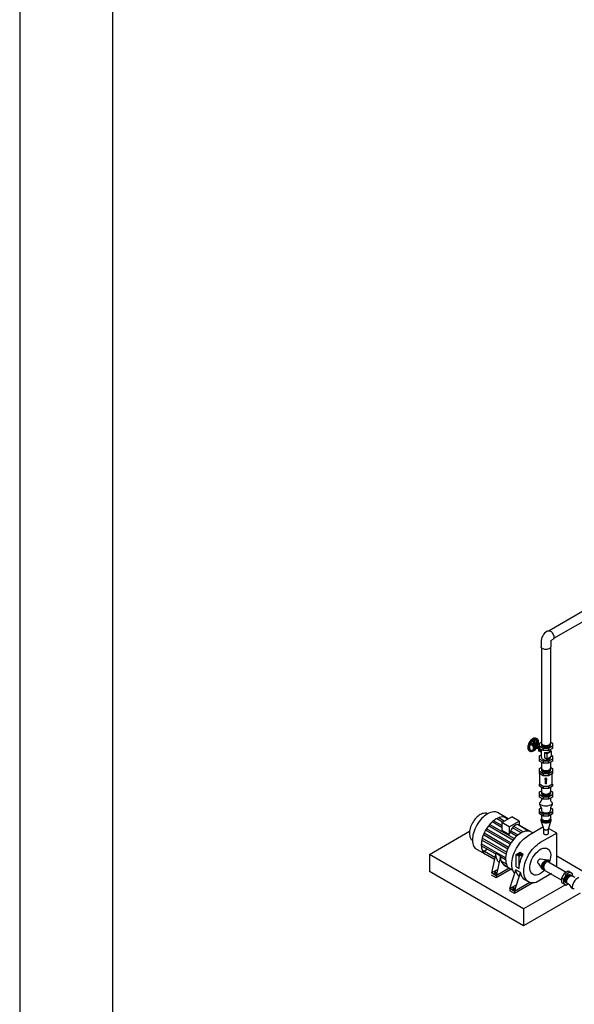
# Model space of a CAD drawing. Extents: x 61109 to 167883, y -212087 to -55439.
# Drawn here: x 86183 to 95162, y -94842 to -78902 of the extents above; entities that cross this region are included whole.
import ezdxf

# ---------------------------------------------------------------- set-up
doc = ezdxf.new("R2010")
doc.units = 0
doc.header["$LTSCALE"] = 1200
doc.header["$MEASUREMENT"] = 0
doc.layers.get('0').update_dxf_attribs({"color": 8, "linetype": 'CONTINUOUS'})
doc.layers.add('PUMP', color=8, linetype='CONTINUOUS')

msp = doc.modelspace()

# ---------------------------------------------------------------- linework, layer by layer
for p, q in [((94678.4, -90763.1, 73813), (94678.4, -90848.6, 73813)), ((94793, -90746.1, 73813), (94721, -90787.7, 73813)), ((94721, -90873.2, 73813), (94721, -90787.7, 73813)), ((94793, -90831.6, 73813), (94793, -90746.1, 73813)), ((94808.1, -90820.9, 73813), (94793, -90812.2, 73813))]:
    msp.add_line(p, q)
at = {"color": 8}
for p, q in [((93988.1, -91899, 73813), (93988.1, -92023.9, 73813)), ((94108.5, -91968.5, 73813), (94108.5, -92093.4, 73813)), ((94268.6, -91876, 73813), (94268.6, -91939.4, 73813)), ((93988.1, -92023.9, 73813), (94108.5, -92093.4, 73813)), ((93681.5, -92372.1, 73813), (93749.6, -92332.7, 73813)), ((94575.7, -92559.8, 73813), (94644, -92652.7, 73813)), ((94613.8, -92488.1, 73813), (94729.5, -92500.6, 73813))]:
    msp.add_line(p, q, dxfattribs=at)
at = {"color": 7, "elevation": 93722.8}
msp.add_lwpolyline([(86182.7, -112439.3), (167882.7, -112439.3), (167882.7, -55439.3), (86182.7, -55439.3)], close=True, dxfattribs=at)
at = {"color": 2, "elevation": 93722.8}
msp.add_lwpolyline([(87682.7, -110939.3), (166382.7, -110939.3), (166382.7, -56939.3), (87682.7, -56939.3)], close=True, dxfattribs=at)
at = {"color": 8}
for centre, radius, start, end in [((94345, -92141.9, 73813), 241.5, 124.0057, 168.4172), ((94241.7, -92001, 73813), 67.3, 66.35979, 118.11022)]:
    msp.add_arc(centre, radius, start, end, dxfattribs=at)
at = {"color": 8, "extrusion": (0, 0, -1)}
msp.add_ellipse((94610.8, -92531.8, 72688.8), major_axis=(-119.8, -207.5), ratio=0.5773503, start_param=5.0258937, end_param=10.6872529, dxfattribs=at)
at = {"layer": 'PUMP', "color": 2}
for p, q in [((96907.4, -87550.9, 73813), (94754.5, -88793.9, 73813)), ((96980.7, -87677.9, 73813), (94827.9, -88920.8, 73813)), ((94724.2, -88802.9, 73813), (94734.5, -88797, 73813)), ((94784.2, -88954.5, 73813), (94821.6, -88932.9, 73813)), ((94623, -88978.3, 73813), (94623, -89047.6, 73813)), ((94623, -89052.3, 73813), (94623, -89047.6, 73813)), ((94630, -89076.2, 73813), (94630, -90626.9, 73813)), ((94776.7, -89076.5, 73813), (94776.7, -90626.9, 73813)), ((94784.2, -88954.5, 73813), (94784.2, -89050.7, 73813)), ((94630, -90923.3, 73813), (94630, -91048, 73813)), ((94776.7, -90923.3, 73813), (94776.7, -91048, 73813)), ((94630, -91330.7, 73813), (94630, -91427.4, 73813)), ((94776.7, -91330.7, 73813), (94776.7, -91427.4, 73813)), ((94630, -91778.5, 73813), (94630, -91856.6, 73813)), ((94776.7, -91778.5, 73813), (94776.7, -91856.6, 73813)), ((95028.8, -92706.2, 73813), (94708.5, -92521.2, 73813)), ((94955.4, -92833.1, 73813), (94634.6, -92647.9, 73813))]:
    msp.add_line(p, q, dxfattribs=at)
at = {"layer": 'PUMP'}
for p, q in [((94547.8, -90537.6, 73813), (94559.7, -90544.4, 73813)), ((94480.2, -90649.7, 73813), (94469, -90643.2, 73813)), ((94497.4, -90623.4, 73813), (94484.7, -90616, 73813)), ((94484.7, -90645.9, 73813), (94496.6, -90652.8, 73813)), ((94496.6, -90653.9, 73813), (94484.7, -90647.1, 73813)), ((94494.9, -90628.3, 73813), (94506.7, -90635.2, 73813)), ((94495.1, -90668.5, 73813), (94496.6, -90669.3, 73813)), ((94497.4, -90570.1, 73813), (94497.4, -90626.9, 73813)), ((94509.3, -90633.7, 73813), (94497.4, -90626.9, 73813)), ((94497.4, -90669.8, 73813), (94497.4, -90709.8, 73813)), ((94589.5, -90712.8, 73813), (94506.1, -90664.6, 73813)), ((94509.3, -90563.6, 73813), (94509.3, -90633.7, 73813)), ((94509.3, -90673.7, 73813), (94509.3, -90716.6, 73813)), ((94521.1, -90559.8, 73813), (94521.1, -90626.9, 73813)), ((94556.7, -90605.6, 73813), (94521.1, -90626.1, 73813)), ((94521.1, -90673.3, 73813), (94521.1, -90707.2, 73813)), ((94598.6, -90681.8, 73813), (94521.8, -90637.4, 73813)), ((94568.5, -90612.4, 73813), (94531.3, -90633.9, 73813)), ((94566.6, -90627.2, 73813), (94535.3, -90645.3, 73813)), ((94568.5, -90612.4, 73813), (94556.7, -90605.6, 73813)), ((94432.6, -90737.1, 73813), (94444.5, -90744, 73813)), ((94509.3, -90716.6, 73813), (94497.4, -90709.8, 73813)), ((94603.7, -90722.4, 73813), (94588.9, -90713.9, 73813)), ((94623.2, -90750.4, 73813), (94630.1, -90754.4, 73813)), ((94630, -90845.9, 73813), (94630, -90718.1, 73813)), ((94660, -90701.1, 73813), (94660, -90735.4, 73813)), ((94678.4, -90763.1, 73813), (94721, -90787.7, 73813)), ((94678.4, -90848.6, 73813), (94721, -90873.2, 73813)), ((94793, -90831.6, 73813), (94721, -90873.2, 73813)), ((94746.7, -90701.1, 73813), (94746.7, -90735.4, 73813)), ((94773.8, -90735, 73813), (94793, -90746.1, 73813)), ((94776.7, -90736.7, 73813), (94776.7, -90718.1, 73813)), ((94660, -90906.4, 73813), (94660, -90940.6, 73813)), ((94746.7, -90906.4, 73813), (94746.7, -90940.6, 73813)), ((94606, -91282.6, 73813), (94606, -91111.6, 73813)), ((94660, -91108.5, 73813), (94660, -91142.7, 73813)), ((94685.7, -91202.3, 73813), (94703.3, -91173.1, 73813)), ((94721, -91202.3, 73813), (94703.3, -91173.1, 73813)), ((94746.7, -91108.5, 73813), (94746.7, -91142.7, 73813)), ((94800.7, -91111.6, 73813), (94800.7, -91282.6, 73813)), ((94598.6, -91278.3, 73813), (94606, -91274, 73813)), ((94660, -91313.7, 73813), (94660, -91347.9, 73813)), ((94694.8, -91202.3, 73813), (94685.7, -91202.3, 73813)), ((94711.9, -91274.8, 73813), (94694.8, -91274.8, 73813)), ((94711.9, -91202.3, 73813), (94721, -91202.3, 73813)), ((94746.7, -91313.7, 73813), (94746.7, -91347.9, 73813)), ((94808.1, -91278.3, 73813), (94800.7, -91274, 73813)), ((94660, -91487.9, 73813), (94660, -91522.1, 73813)), ((94746.7, -91487.9, 73813), (94746.7, -91522.1, 73813)), ((94630, -91504.8, 73813), (94630, -91538.1, 73813)), ((94776.7, -91504.8, 73813), (94776.7, -91540.8, 73813)), ((94776.7, -91654.1, 73813), (94776.7, -91701.1, 73813)), ((94093.4, -91838.2, 73813), (93916.8, -91736.3, 73813)), ((93988.1, -91899, 73813), (94148.3, -91806.5, 73813)), ((94268.6, -91876, 73813), (94148.3, -91806.5, 73813)), ((94630, -91667.6, 73813), (94630, -91701.1, 73813)), ((94660, -91761.5, 73813), (94660, -91795.7, 73813)), ((94746.7, -91761.5, 73813), (94746.7, -91795.7, 73813)), ((94108.5, -91968.5, 73813), (93988.1, -91899, 73813)), ((94108.5, -91968.5, 73813), (94268.6, -91876, 73813)), ((94478.7, -92060.7, 73813), (94268.6, -91939.4, 73813)), ((94621.3, -91866.5, 73813), (94662.1, -91997.7, 73813)), ((94743.3, -92000.6, 73813), (94785.8, -91865.2, 73813)), ((94655.1, -91975.1, 73813), (94416.5, -92112.8, 73813)), ((94877.4, -92070.8, 73813), (94610.6, -92224.9, 73813)), ((94877.4, -92070.8, 73813), (94745.2, -91994.5, 73813)), ((94877.4, -92601.7, 73813), (94877.4, -92070.8, 73813)), ((93867.9, -92500.4, 73813), (93558.9, -92322, 73813)), ((93889.8, -92397, 73813), (93821.9, -92716.4, 73813)), ((93967.5, -92441.9, 73813), (93889.8, -92397, 73813)), ((93967.5, -92441.9, 73813), (93899.5, -92761.2, 73813)), ((94222.4, -92417.9, 73813), (94285.6, -92381.4, 73813)), ((94222.4, -92617.1, 73813), (94222.4, -92417.9, 73813)), ((94222.4, -92417.9, 73813), (94270.9, -92445.9, 73813)), ((94267.2, -92442.8, 73813), (94256.1, -92436.4, 73813)), ((94257.7, -92402.5, 73813), (94257.7, -92413.7, 73813)), ((94278.3, -92449.2, 73813), (94267.2, -92442.8, 73813)), ((94270.9, -92445.9, 73813), (94334.1, -92409.5, 73813)), ((94270.9, -92645.1, 73813), (94270.9, -92445.9, 73813)), ((94285.6, -92381.4, 73813), (94334.1, -92409.5, 73813)), ((94298.9, -92402.5, 73813), (94298.9, -92413.7, 73813)), ((94167.9, -92673.6, 73813), (94038.5, -92598.9, 73813)), ((93921.3, -92659, 73813), (93821.9, -92716.4, 73813)), ((93899.5, -92761.2, 73813), (93821.9, -92716.4, 73813)), ((93899.5, -92794.8, 73813), (93821.9, -92750, 73813)), ((93880.1, -92719.8, 73813), (93880.1, -92725.4, 73813)), ((93891.2, -92719.8, 73813), (93891.2, -92725.4, 73813)), ((94109.6, -92639.9, 73813), (93899.5, -92761.2, 73813)), ((94138.7, -92656.8, 73813), (93899.5, -92794.8, 73813)), ((93899.5, -92761.2, 73813), (93899.5, -92794.8, 73813)), ((94116.6, -92969.5, 73813), (94213.7, -92665.2, 73813)), ((94194.3, -93014.3, 73813), (94291.4, -92710, 73813)), ((94291.4, -92710, 73813), (94213.7, -92665.2, 73813)), ((94222.4, -92617.1, 73813), (94270.9, -92645.1, 73813)), ((95028.4, -92740.5, 73813), (94998.8, -92723.4, 73813)), ((95169.5, -92787.4, 73813), (95128.7, -92763.9, 73813)), ((94116.6, -92969.5, 73813), (94229.3, -92904.4, 73813)), ((94444.1, -92870, 73813), (94194.3, -93014.3, 73813)), ((94489.7, -92877.3, 73813), (94194.3, -93047.9, 73813)), ((94421.9, -92859.9, 73813), (94363.6, -92826.2, 73813)), ((94985, -92815.7, 73813), (94955.4, -92798.6, 73813)), ((95084.4, -92907.6, 73813), (95055.4, -92890.9, 73813)), ((94194.3, -93014.3, 73813), (94116.6, -92969.5, 73813)), ((94116.6, -92969.5, 73813), (94116.6, -93003.1, 73813)), ((94194.3, -93047.9, 73813), (94116.6, -93003.1, 73813)), ((94174.8, -92972.9, 73813), (94174.8, -92978.5, 73813)), ((94185.9, -92972.9, 73813), (94185.9, -92978.5, 73813)), ((94194.3, -93014.3, 73813), (94194.3, -93047.9, 73813))]:
    msp.add_line(p, q, dxfattribs=at)
at = {"layer": 'PUMP', "color": 8}
for p, q in [((94085, -91843.1, 73813), (94027.8, -91810.1, 73813)), ((94168.5, -92182.4, 73813), (93773.2, -91954.2, 73813)), ((94186.6, -92160.5, 73813), (93791.2, -91932.3, 73813)), ((93988.1, -91981.2, 73813), (93831.3, -91890.7, 73813)), ((93988.1, -91948.9, 73813), (93854.1, -91871.5, 73813)), ((94000.9, -91891.6, 73813), (93906.7, -91837.2, 73813)), ((94028.9, -91875.4, 73813), (93938.4, -91823.1, 73813)), ((94333.8, -92051.4, 73813), (94182, -91963.8, 73813)), ((94422.3, -92037.8, 73813), (94242.1, -91933.8, 73813)), ((94084.4, -92328, 73813), (93689.5, -92100, 73813)), ((94095.6, -92302.1, 73813), (93700.6, -92074, 73813)), ((94121.3, -92252.2, 73813), (93726.2, -92024.1, 73813)), ((94135.9, -92228.3, 73813), (93740.7, -92000.1, 73813)), ((94226.7, -92119, 73813), (94119, -92056.8, 73813)), ((94249.6, -92099.8, 73813), (94130.5, -92031.1, 73813)), ((94302.1, -92065.5, 73813), (94161.9, -91984.5, 73813)), ((94662.2, -91997.9, 73813), (94662.2, -92074.1, 73813)), ((94744.5, -92065.1, 73813), (94744.5, -91996.7, 73813)), ((93887.4, -92408.3, 73813), (93656.2, -92274.8, 73813)), ((94050.3, -92470, 73813), (93656.3, -92242.5, 73813)), ((94058.5, -92410, 73813), (93664, -92182.3, 73813)), ((94065.7, -92381.8, 73813), (93671, -92154, 73813)), ((93875.2, -92465.9, 73813), (93671.2, -92348.1, 73813)), ((93869.1, -92494.7, 73813), (93692.9, -92393.1, 73813)), ((94049.8, -92502.1, 73813), (93967.7, -92454.6, 73813)), ((94063, -92574.4, 73813), (93986.2, -92530, 73813)), ((94085.3, -92619.6, 73813), (94021.8, -92582.9, 73813)), ((94794.9, -92723.4, 73813), (94542.4, -92869.1, 73813))]:
    msp.add_line(p, q, dxfattribs=at)
at = {"layer": 'PUMP', "color": 1}
msp.add_line((94776.7, -91828.6, 73813), (94776.7, -91856.6, 73813), dxfattribs=at)
at = {"layer": 'PUMP', "color": 6}
for p, q in [((92815.8, -92417, 73813), (93466.3, -92041.4, 73813)), ((94340.6, -93297.4, 73813), (92815.8, -92417, 73813)), ((92815.8, -92417, 73813), (92815.8, -92691.4, 73813)), ((95346.1, -92716.8, 73813), (94877.4, -92446.3, 73813)), ((94340.6, -93571.8, 73813), (92815.8, -92691.4, 73813)), ((95018.6, -92905.9, 73813), (94340.6, -93297.4, 73813)), ((95256.3, -93043.1, 73813), (94340.6, -93571.8, 73813)), ((94340.6, -93297.4, 73813), (94340.6, -93571.8, 73813))]:
    msp.add_line(p, q, dxfattribs=at)
at = {"layer": 'PUMP', "color": 2, "elevation": 73813}
for points in [[(94734.5, -88797, -0.1568512), (94751.2, -88793.4, -0.1066171), (94774.8, -88801, -0.0723411), (94795.6, -88817.4, -0.0587519), (94815.1, -88843.5)], [(94815.1, -88843.5, -0.0587519), (94828, -88873.5, -0.0723411), (94831.8, -88899.7, -0.1509947), (94821.6, -88932.9)], [(94703.6, -89097.2, -0.0587519), (94671.2, -89093.4, -0.0723411), (94646.5, -89083.6, -0.1066171), (94628.1, -89066.9, -0.1422713), (94623, -89052.3)], [(94784.2, -89050.7, -0.1568512), (94779, -89066.9, -0.1066171), (94760.6, -89083.6, -0.0723411), (94735.9, -89093.4, -0.0587519), (94703.6, -89097.2)], [(94630, -90609.9, 0.1568512), (94634.8, -90624.7, 0.1066171), (94651.5, -90639.8, 0.0723411), (94673.9, -90648.8, 0.0587519), (94703.3, -90652.2, 0.0587519), (94732.8, -90648.8, 0.0723411), (94755.2, -90639.8, 0.1066171), (94771.9, -90624.7, 0.1568512), (94776.7, -90609.9)], [(94630, -90615, 0.1568512), (94634.8, -90629.8, 0.1066171), (94651.5, -90645, 0.0723411), (94673.9, -90653.9, 0.0587519), (94703.3, -90657.4, 0.0587519), (94732.8, -90653.9, 0.0723411), (94755.2, -90645, 0.1066171), (94771.9, -90629.8, 0.1568512), (94776.7, -90615)], [(94630, -90620.2, 0.1568512), (94634.8, -90634.9, 0.1066171), (94651.5, -90650.1, 0.0723411), (94673.9, -90659, 0.0587519), (94703.3, -90662.5, 0.0587519), (94732.8, -90659, 0.0723411), (94755.2, -90650.1, 0.1066171), (94771.9, -90634.9, 0.1568512), (94776.7, -90620.2)], [(94630, -90625.3, 0.1568512), (94634.8, -90640.1, 0.1066171), (94651.5, -90655.2, 0.0723411), (94673.9, -90664.1, 0.0587519), (94703.3, -90667.6, 0.0587519), (94732.8, -90664.1, 0.0723411), (94755.2, -90655.2, 0.1066171), (94771.9, -90640.1, 0.1568512), (94776.7, -90625.3)], [(94630, -90630.4, 0.1568512), (94634.8, -90645.2, 0.1066171), (94651.5, -90660.4, 0.0723411), (94673.9, -90669.3, 0.0587519), (94703.3, -90672.7, 0.0587519), (94732.8, -90669.3, 0.0723411), (94755.2, -90660.4, 0.1066171), (94771.9, -90645.2, 0.1568512), (94776.7, -90630.4)], [(94630, -90635.6, 0.1568512), (94634.8, -90650.3, 0.1066171), (94651.5, -90665.5, 0.0723411), (94673.9, -90674.4, 0.0587519), (94703.3, -90677.9, 0.0587519), (94732.8, -90674.4, 0.0723411), (94755.2, -90665.5, 0.1066171), (94771.9, -90650.3, 0.1568512), (94776.7, -90635.6)], [(94630, -90640.7, 0.1568512), (94634.8, -90655.5, 0.1066171), (94651.5, -90670.6, 0.0723411), (94673.9, -90679.5, 0.0587519), (94703.3, -90683, 0.0587519), (94732.8, -90679.5, 0.0723411), (94755.2, -90670.6, 0.1066171), (94771.9, -90655.5, 0.1568512), (94776.7, -90640.7)], [(94630, -91017.3, 0.1568512), (94634.8, -91032, 0.1066171), (94651.5, -91047.2, 0.0723411), (94673.9, -91056.1, 0.0587519), (94703.3, -91059.6, 0.0587519), (94732.8, -91056.1, 0.0723411), (94755.2, -91047.2, 0.1066171), (94771.9, -91032, 0.1568512), (94776.7, -91017.3)], [(94630, -91022.4, 0.1568512), (94634.8, -91037.2, 0.1066171), (94651.5, -91052.3, 0.0723411), (94673.9, -91061.2, 0.0587519), (94703.3, -91064.7, 0.0587519), (94732.8, -91061.2, 0.0723411), (94755.2, -91052.3, 0.1066171), (94771.9, -91037.2, 0.1568512), (94776.7, -91022.4)], [(94630, -91027.5, 0.1568512), (94634.8, -91042.3, 0.1066171), (94651.5, -91057.5, 0.0723411), (94673.9, -91066.4, 0.0587519), (94703.3, -91069.8, 0.0587519), (94732.8, -91066.4, 0.0723411), (94755.2, -91057.5, 0.1066171), (94771.9, -91042.3, 0.1568512), (94776.7, -91027.5)], [(94630, -91032.7, 0.1568512), (94634.8, -91047.4, 0.1066171), (94651.5, -91062.6, 0.0723411), (94673.9, -91071.5, 0.0587519), (94703.3, -91075, 0.0587519), (94732.8, -91071.5, 0.0723411), (94755.2, -91062.6, 0.1066171), (94771.9, -91047.4, 0.1568512), (94776.7, -91032.7)], [(94630, -91037.8, 0.1568512), (94634.8, -91052.6, 0.1066171), (94651.5, -91067.7, 0.0723411), (94673.9, -91076.6, 0.0587519), (94703.3, -91080.1, 0.0587519), (94732.8, -91076.6, 0.0723411), (94755.2, -91067.7, 0.1066171), (94771.9, -91052.6, 0.1568512), (94776.7, -91037.8)], [(94630, -91042.9, 0.1568512), (94634.8, -91057.7, 0.1066171), (94651.5, -91072.8, 0.0723411), (94673.9, -91081.8, 0.0587519), (94703.3, -91085.2, 0.0587519), (94732.8, -91081.8, 0.0723411), (94755.2, -91072.8, 0.1066171), (94771.9, -91057.7, 0.1568512), (94776.7, -91042.9)], [(94630, -91048, 0.1568512), (94634.8, -91062.8, 0.1066171), (94651.5, -91078, 0.0723411), (94673.9, -91086.9, 0.0587519), (94703.3, -91090.4, 0.0587519), (94732.8, -91086.9, 0.0723411), (94755.2, -91078, 0.1066171), (94771.9, -91062.8, 0.1568512), (94776.7, -91048)], [(94630, -91396.6, 0.1568512), (94634.8, -91411.4, 0.1066171), (94651.5, -91426.6, 0.0723411), (94673.9, -91435.5, 0.0587519), (94703.3, -91439, 0.0587519), (94732.8, -91435.5, 0.0723411), (94755.2, -91426.6, 0.1066171), (94771.9, -91411.4, 0.1568512), (94776.7, -91396.6)], [(94630, -91401.8, 0.1568512), (94634.8, -91416.6, 0.1066171), (94651.5, -91431.7, 0.0723411), (94673.9, -91440.6, 0.0587519), (94703.3, -91444.1, 0.0587519), (94732.8, -91440.6, 0.0723411), (94755.2, -91431.7, 0.1066171), (94771.9, -91416.6, 0.1568512), (94776.7, -91401.8)], [(94630, -91406.9, 0.1568512), (94634.8, -91421.7, 0.1066171), (94651.5, -91436.8, 0.0723411), (94673.9, -91445.8, 0.0587519), (94703.3, -91449.2, 0.0587519), (94732.8, -91445.8, 0.0723411), (94755.2, -91436.8, 0.1066171), (94771.9, -91421.7, 0.1568512), (94776.7, -91406.9)], [(94630, -91412, 0.1568512), (94634.8, -91426.8, 0.1066171), (94651.5, -91442, 0.0723411), (94673.9, -91450.9, 0.0587519), (94703.3, -91454.4, 0.0587519), (94732.8, -91450.9, 0.0723411), (94755.2, -91442, 0.1066171), (94771.9, -91426.8, 0.1568512), (94776.7, -91412)], [(94630, -91417.2, 0.1568512), (94634.8, -91432, 0.1066171), (94651.5, -91447.1, 0.0723411), (94673.9, -91456, 0.0587519), (94703.3, -91459.5, 0.0587519), (94732.8, -91456, 0.0723411), (94755.2, -91447.1, 0.1066171), (94771.9, -91432, 0.1568512), (94776.7, -91417.2)], [(94630, -91422.3, 0.1568512), (94634.8, -91437.1, 0.1066171), (94651.5, -91452.2, 0.0723411), (94673.9, -91461.2, 0.0587519), (94703.3, -91464.6, 0.0587519), (94732.8, -91461.2, 0.0723411), (94755.2, -91452.2, 0.1066171), (94771.9, -91437.1, 0.1568512), (94776.7, -91422.3)], [(94630, -91427.4, 0.1568512), (94634.8, -91442.2, 0.1066171), (94651.5, -91457.4, 0.0723411), (94673.9, -91466.3, 0.0587519), (94703.3, -91469.8, 0.0587519), (94732.8, -91466.3, 0.0723411), (94755.2, -91457.4, 0.1066171), (94771.9, -91442.2, 0.1568512), (94776.7, -91427.4)], [(94630, -91825.8, 0.1568512), (94634.8, -91840.6, 0.1066171), (94651.5, -91855.7, 0.0723411), (94673.9, -91864.6, 0.0587519), (94703.3, -91868.1, 0.0587519), (94732.8, -91864.6, 0.0723411), (94755.2, -91855.7, 0.1066171), (94771.9, -91840.6, 0.1209974), (94776.4, -91829.3, 0.1209974)], [(94630, -91830.9, 0.1568512), (94634.8, -91845.7, 0.1066171), (94651.5, -91860.8, 0.0723411), (94673.9, -91869.8, 0.0587519), (94703.3, -91873.2, 0.0587519), (94732.8, -91869.8, 0.0723411), (94755.2, -91860.8, 0.1066171), (94771.9, -91845.7, 0.1568512), (94776.7, -91830.9)], [(94630, -91836, 0.1568512), (94634.8, -91850.8, 0.1066171), (94651.5, -91866, 0.0723411), (94673.9, -91874.9, 0.0587519), (94703.3, -91878.4, 0.0587519), (94732.8, -91874.9, 0.0723411), (94755.2, -91866, 0.1066171), (94771.9, -91850.8, 0.1568512), (94776.7, -91836)], [(94630, -91841.2, 0.1568512), (94634.8, -91856, 0.1066171), (94651.5, -91871.1, 0.0723411), (94673.9, -91880, 0.0587519), (94703.3, -91883.5, 0.0587519), (94732.8, -91880, 0.0723411), (94755.2, -91871.1, 0.1066171), (94771.9, -91856, 0.1568512), (94776.7, -91841.2)], [(94630, -91846.3, 0.1568512), (94634.8, -91861.1, 0.1066171), (94651.5, -91876.2, 0.0723411), (94673.9, -91885.2, 0.0587519), (94703.3, -91888.6, 0.0587519), (94732.8, -91885.2, 0.0723411), (94755.2, -91876.2, 0.1066171), (94771.9, -91861.1, 0.1568512), (94776.7, -91846.3)], [(94630, -91851.4, 0.1568512), (94634.8, -91866.2, 0.1066171), (94651.5, -91881.4, 0.0723411), (94673.9, -91890.3, 0.0587519), (94703.3, -91893.8, 0.0587519), (94732.8, -91890.3, 0.0723411), (94755.2, -91881.4, 0.1066171), (94771.9, -91866.2, 0.1568512), (94776.7, -91851.4)], [(94630, -91856.6, 0.1568512), (94634.8, -91871.3, 0.1066171), (94651.5, -91886.5, 0.0723411), (94673.9, -91895.4, 0.0587519), (94703.3, -91898.9, 0.0587519), (94732.8, -91895.4, 0.0723411), (94755.2, -91886.5, 0.1066171), (94771.9, -91871.3, 0.1568512), (94776.7, -91856.6)], [(94654.4, -92642.3, -0.1568512), (94644, -92630.8, -0.1066171), (94639.3, -92608.7, -0.0723411), (94642.7, -92584.9, -0.0587519), (94654.4, -92557.7, -0.0587519), (94672.2, -92533.9, -0.0723411), (94691.1, -92519, -0.1066171), (94712.6, -92512.1, -0.1568512), (94727.8, -92515.3)], [(94658.9, -92644.9, -0.1568512), (94648.5, -92633.4, -0.1066171), (94643.7, -92611.3, -0.0723411), (94647.2, -92587.4, -0.0587519), (94658.9, -92560.2, -0.0587519), (94676.6, -92536.5, -0.0723411), (94695.5, -92521.5, -0.1066171), (94717, -92514.6, -0.1568512), (94732.2, -92517.9)], [(94663.3, -92647.4, -0.1568512), (94652.9, -92635.9, -0.1066171), (94648.1, -92613.9, -0.0723411), (94651.6, -92590, -0.0587519), (94663.3, -92562.8, -0.0587519), (94681.1, -92539, -0.0723411), (94700, -92524.1, -0.1066171), (94721.5, -92517.2, -0.1568512), (94736.6, -92520.5)], [(94667.8, -92650, -0.1568512), (94657.3, -92638.5, -0.1066171), (94652.6, -92616.4, -0.0723411), (94656.1, -92592.6, -0.0587519), (94667.8, -92565.4, -0.0587519), (94685.5, -92541.6, -0.0723411), (94704.4, -92526.7, -0.1066171), (94725.9, -92519.8, -0.1568512), (94741.1, -92523)], [(94672.2, -92652.6, -0.1568512), (94661.8, -92641.1, -0.1066171), (94657, -92619, -0.0723411), (94660.5, -92595.1, -0.0587519), (94672.2, -92567.9, -0.0587519), (94689.9, -92544.2, -0.0723411), (94708.9, -92529.2, -0.1066171), (94730.3, -92522.3, -0.1568512), (94745.5, -92525.6)], [(95022.4, -92871.8, -0.1568512), (95012, -92860.3, -0.1066171), (95007.3, -92838.3, -0.0723411), (95010.7, -92814.4, -0.0587519), (95022.4, -92787.2, -0.0587519), (95040.2, -92763.4, -0.0723411), (95059.1, -92748.5, -0.1066171), (95080.6, -92741.6, -0.1568512), (95095.8, -92744.8)], [(95026.9, -92874.4, -0.1568512), (95016.5, -92862.9, -0.1066171), (95011.7, -92840.8, -0.0723411), (95015.2, -92817, -0.0587519), (95026.9, -92789.7, -0.0587519), (95044.6, -92766, -0.0723411), (95063.5, -92751, -0.1066171), (95085, -92744.1, -0.1568512), (95100.2, -92747.4)], [(95031.3, -92876.9, -0.1568512), (95020.9, -92865.4, -0.1066171), (95016.2, -92843.4, -0.0723411), (95019.6, -92819.5, -0.0587519), (95031.3, -92792.3, -0.0587519), (95049.1, -92768.5, -0.0723411), (95068, -92753.6, -0.1066171), (95089.5, -92746.7, -0.1568512), (95104.6, -92750)], [(95035.8, -92879.5, -0.1568512), (95025.4, -92868, -0.1066171), (95020.6, -92845.9, -0.0723411), (95024.1, -92822.1, -0.0587519), (95035.8, -92794.9, -0.0587519), (95053.5, -92771.1, -0.0723411), (95072.4, -92756.2, -0.1066171), (95093.9, -92749.3, -0.1568512), (95109.1, -92752.5)], [(95040.2, -92882.1, -0.1568512), (95029.8, -92870.6, -0.1066171), (95025, -92848.5, -0.0723411), (95028.5, -92824.7, -0.0587519), (95040.2, -92797.4, -0.0587519), (95057.9, -92773.7, -0.0723411), (95076.9, -92758.7, -0.1066171), (95098.3, -92751.8, -0.1568512), (95113.5, -92755.1)], [(95044.7, -92884.6, -0.1568512), (95034.2, -92873.1, -0.1066171), (95029.5, -92851.1, -0.0723411), (95033, -92827.2, -0.0587519), (95044.7, -92800, -0.0587519), (95062.4, -92776.2, -0.0723411), (95081.3, -92761.3, -0.1066171), (95102.8, -92754.4, -0.1568512), (95118, -92757.7)], [(95049.1, -92887.2, -0.1568512), (95038.7, -92875.7, -0.1066171), (95033.9, -92853.6, -0.0723411), (95037.4, -92829.8, -0.0587519), (95049.1, -92802.6, -0.0587519), (95066.8, -92778.8, -0.0723411), (95085.8, -92763.9, -0.1066171), (95107.2, -92757, -0.1568512), (95122.4, -92760.2)]]:
    msp.add_lwpolyline(points, format="xyb", dxfattribs=at)
at = {"layer": 'PUMP', "elevation": 73813}
for points in [[(94547.8, -90537.6, 0.1568512), (94524, -90532.4, 0.1066171), (94490.2, -90543.3, 0.0723411), (94460.5, -90566.8, 0.0587519), (94432.6, -90604.1, 0.0587519), (94414.2, -90646.9, 0.0723411), (94408.8, -90684.4, 0.1066171), (94416.2, -90719, 0.1568512), (94432.6, -90737.1)], [(94567, -90663.5, 0.0389361), (94578.1, -90634.7, 0.0723411), (94583.5, -90597.2, 0.1066171), (94576.1, -90562.5, 0.1568512), (94559.7, -90544.4, 0.1568512), (94535.8, -90539.3, 0.1066171), (94502.1, -90550.1, 0.0723411), (94472.3, -90573.6, 0.0587519), (94444.5, -90610.9, 0.0587519), (94426.1, -90653.7, 0.0723411), (94420.6, -90691.2, 0.1066171), (94428.1, -90725.9, 0.1568512), (94444.5, -90744, 0.1568512), (94468.3, -90749.1, 0.1066171), (94502.1, -90738.3, 0.0723411), (94531.8, -90714.8, 0.0389361), (94551.3, -90690.7, 0.0389361)], [(94556.4, -90657.4, 0.0345247), (94564.3, -90636.4, 0.0723411), (94568.7, -90605.7, 0.1066171), (94562.6, -90577.4, 0.1568512), (94549.2, -90562.6, 0.1568512), (94529.7, -90558.4, 0.1066171), (94502.1, -90567.2, 0.0723411), (94477.7, -90586.4, 0.0587519), (94454.9, -90617, 0.0587519), (94439.9, -90652, 0.0723411), (94435.4, -90682.7, 0.1066171), (94441.5, -90711, 0.1568512), (94454.9, -90725.8, 0.1568512), (94474.5, -90730, 0.1066171), (94502.1, -90721.2, 0.0723411), (94526.4, -90701.9, 0.0345247), (94540.7, -90684.6, 0.0345247)], [(94489.2, -90618.6, 0.1568512), (94485.9, -90617.9, 0.1066171), (94481.3, -90619.4, 0.0723411), (94477.3, -90622.6, 0.0587519), (94473.5, -90627.7, 0.0587519), (94471, -90633.5, 0.0723411), (94470.2, -90638.6, 0.1066171), (94471.2, -90643.4, 0.1568512), (94473.5, -90645.8)], [(94493.6, -90621.2, 0.1568512), (94490.4, -90620.5, 0.1066171), (94485.8, -90622, 0.0723411), (94481.7, -90625.2, 0.0587519), (94477.9, -90630.3, 0.0587519), (94475.4, -90636.1, 0.0723411), (94474.7, -90641.2, 0.1066171), (94475.7, -90645.9, 0.1568512), (94477.9, -90648.4)], [(94497.4, -90623.4, 0.1215031), (94494.8, -90623, 0.1066171), (94490.2, -90624.5, 0.0723411), (94486.2, -90627.7, 0.0587519), (94482.4, -90632.8, 0.0587519), (94479.9, -90638.7, 0.0723411), (94479.1, -90643.8, 0.1066171), (94480.1, -90648.5, 0.0509708), (94480.7, -90649.4)], [(94497.4, -90626, 0.0648653), (94494.7, -90627.1, 0.0723411), (94490.6, -90630.3, 0.0587519), (94486.8, -90635.4, 0.0587519), (94484.3, -90641.2, 0.0723411), (94483.6, -90646.3, 0.0308077), (94483.6, -90647.7)], [(94521.8, -90637.4, 0.1568512), (94518.5, -90636.7, 0.1066171), (94513.9, -90638.2, 0.0723411), (94509.9, -90641.4, 0.0587519), (94506.1, -90646.5, 0.0587519), (94503.6, -90652.3, 0.0723411), (94502.8, -90657.4, 0.1066171), (94503.8, -90662.2, 0.1568512), (94506.1, -90664.6)], [(94526.2, -90640, 0.1568512), (94523, -90639.3, 0.1066171), (94518.4, -90640.8, 0.0723411), (94514.3, -90644, 0.0587519), (94510.5, -90649.1, 0.0587519), (94508, -90654.9, 0.0723411), (94507.3, -90660, 0.1066171), (94508.3, -90664.7, 0.1568512), (94510.5, -90667.2)], [(94530.7, -90642.6, 0.1568512), (94527.4, -90641.9, 0.1066171), (94522.8, -90643.3, 0.0723411), (94518.8, -90646.5, 0.0587519), (94515, -90651.6, 0.0587519), (94512.4, -90657.5, 0.0723411), (94511.7, -90662.6, 0.1066171), (94512.7, -90667.3, 0.1568512), (94515, -90669.8)], [(94535.1, -90645.1, 0.1568512), (94531.9, -90644.4, 0.1066171), (94527.3, -90645.9, 0.0723411), (94523.2, -90649.1, 0.0587519), (94519.4, -90654.2, 0.0587519), (94516.9, -90660, 0.0723411), (94516.1, -90665.1, 0.1066171), (94517.2, -90669.9, 0.1568512), (94519.4, -90672.3)], [(94539.6, -90647.7, 0.1568512), (94536.3, -90647, 0.1066171), (94531.7, -90648.5, 0.0723411), (94527.6, -90651.7, 0.0587519), (94523.8, -90656.8, 0.0587519), (94521.3, -90662.6, 0.0723411), (94520.6, -90667.7, 0.1066171), (94521.6, -90672.4, 0.1568512), (94523.8, -90674.9)], [(94521.1, -90687.8, 0.0194834), (94528.9, -90677.8)], [(94544, -90650.3, 0.1568512), (94540.7, -90649.6, 0.1066171), (94536.1, -90651, 0.0723411), (94532.1, -90654.2, 0.0587519), (94528.3, -90659.3, 0.0587519), (94525.8, -90665.2, 0.0723411), (94525, -90670.3, 0.1066171), (94526, -90675, 0.1568512), (94528.3, -90677.5)], [(94548.4, -90652.8, 0.1568512), (94545.2, -90652.1, 0.1066171), (94540.6, -90653.6, 0.0723411), (94536.5, -90656.8, 0.0587519), (94532.7, -90661.9, 0.0587519), (94530.2, -90667.7, 0.0723411), (94529.5, -90672.8, 0.1066171), (94530.5, -90677.6, 0.1568512), (94532.7, -90680)], [(94552.9, -90655.4, 0.1568512), (94549.6, -90654.7, 0.1066171), (94545, -90656.2, 0.0723411), (94541, -90659.4, 0.0587519), (94537.2, -90664.5, 0.0587519), (94534.7, -90670.3, 0.0723411), (94533.9, -90675.4, 0.1066171), (94534.9, -90680.1, 0.1568512), (94537.2, -90682.6)], [(94557.3, -90658, 0.1568512), (94554.1, -90657.3, 0.1066171), (94549.5, -90658.7, 0.0723411), (94545.4, -90661.9, 0.0587519), (94541.6, -90667, 0.0587519), (94539.1, -90672.9, 0.0723411), (94538.4, -90678, 0.1066171), (94539.4, -90682.7, 0.1568512), (94541.6, -90685.2)], [(94561.8, -90660.5, 0.1568512), (94558.5, -90659.8, 0.1066171), (94553.9, -90661.3, 0.0723411), (94549.9, -90664.5, 0.0587519), (94546.1, -90669.6, 0.0587519), (94543.5, -90675.4, 0.0723411), (94542.8, -90680.5, 0.1066171), (94543.8, -90685.3, 0.1568512), (94546.1, -90687.7)], [(94556.7, -90605.6, 0.0155859), (94556.9, -90598.9, 0.1066171), (94550.8, -90570.5, 0.1031139), (94542.9, -90559.8)], [(94544.5, -90650.6, 0.0229735), (94550.1, -90636.7)], [(94566.2, -90663.1, 0.1568512), (94563, -90662.4, 0.1066171), (94558.4, -90663.9, 0.0723411), (94554.3, -90667.1, 0.0587519), (94550.5, -90672.2, 0.0587519), (94548, -90678, 0.0723411), (94547.2, -90683.1, 0.1066171), (94548.3, -90687.8, 0.1568512), (94550.5, -90690.3)], [(94570.7, -90665.6, 0.1568512), (94567.4, -90664.9, 0.1066171), (94562.8, -90666.4, 0.0723411), (94558.7, -90669.6, 0.0587519), (94554.9, -90674.7, 0.0587519), (94552.4, -90680.6, 0.0723411), (94551.7, -90685.7, 0.1066171), (94552.7, -90690.4, 0.1568512), (94554.9, -90692.9)], [(94575.1, -90668.2, 0.1568512), (94571.8, -90667.5, 0.1066171), (94567.2, -90669, 0.0723411), (94563.2, -90672.2, 0.0587519), (94559.4, -90677.3, 0.0587519), (94556.9, -90683.1, 0.0723411), (94556.1, -90688.2, 0.1066171), (94557.2, -90693, 0.1568512), (94559.4, -90695.4)], [(94579.5, -90670.8, 0.1568512), (94576.3, -90670.1, 0.1066171), (94571.7, -90671.6, 0.0723411), (94567.6, -90674.8, 0.0587519), (94563.8, -90679.9, 0.0587519), (94561.3, -90685.7, 0.0723411), (94560.6, -90690.8, 0.1066171), (94561.6, -90695.5, 0.1568512), (94563.8, -90698)], [(94584, -90673.3, 0.1568512), (94580.7, -90672.6, 0.1066171), (94576.1, -90674.1, 0.0723411), (94572.1, -90677.3, 0.0587519), (94568.3, -90682.4, 0.0587519), (94565.8, -90688.3, 0.0723411), (94565, -90693.4, 0.1066171), (94566, -90698.1, 0.1568512), (94568.3, -90700.6)], [(94588.4, -90675.9, 0.1568512), (94585.2, -90675.2, 0.1066171), (94580.6, -90676.7, 0.0723411), (94576.5, -90679.9, 0.0587519), (94572.7, -90685, 0.0587519), (94570.2, -90690.8, 0.0723411), (94569.5, -90695.9, 0.1066171), (94570.5, -90700.7, 0.1568512), (94572.7, -90703.1)], [(94592.9, -90678.5, 0.1568512), (94589.6, -90677.8, 0.1066171), (94585, -90679.3, 0.0723411), (94581, -90682.5, 0.0587519), (94577.2, -90687.5, 0.0587519), (94574.7, -90693.4, 0.0723411), (94573.9, -90698.5, 0.1066171), (94574.9, -90703.2, 0.1568512), (94577.2, -90705.7)], [(94597.3, -90681, 0.1568512), (94594.1, -90680.3, 0.1066171), (94589.5, -90681.8, 0.0723411), (94585.4, -90685, 0.0587519), (94581.6, -90690.1, 0.0587519), (94579.1, -90695.9, 0.0723411), (94578.4, -90701.1, 0.1066171), (94579.4, -90705.8, 0.1568512), (94581.6, -90708.3)], [(94598.6, -90682.9, 0.0052819), (94598.5, -90682.9, 0.1066171), (94593.9, -90684.4, 0.0723411), (94589.8, -90687.6, 0.0587519), (94586, -90692.7, 0.0587519), (94583.5, -90698.5, 0.0723411), (94582.8, -90703.6, 0.1066171), (94583.8, -90708.3, 0.1568512), (94586, -90710.8)], [(94598.6, -90686.8, 0.0068048), (94598.3, -90687, 0.0723411), (94594.3, -90690.2, 0.0587519), (94590.5, -90695.2, 0.0587519), (94588, -90701.1, 0.0723411), (94587.2, -90706.2, 0.1066171), (94588.3, -90710.9, 0.103943), (94589.6, -90712.7)], [(94598.6, -90692.8, 0.0572096), (94594.9, -90697.8, 0.0587519), (94592.4, -90703.6, 0.0723411), (94591.7, -90708.8, 0.0068179), (94591.7, -90709.1)], [(94623.2, -90714.1, 0.0587519), (94618.2, -90725.8, 0.0723411), (94616.7, -90736, 0.1066171), (94618.8, -90745.5, 0.1568512), (94623.2, -90750.4)], [(94630, -90845.9, 0.1568512), (94634.8, -90860.7, 0.1066171), (94651.5, -90875.8, 0.0723411), (94673.9, -90884.8, 0.0587519), (94703.3, -90888.2, 0.0587519), (94732.8, -90884.8, 0.0723411), (94755.2, -90875.8, 0.1066171), (94771.9, -90860.7, 0.2040461), (94776.2, -90841.3)], [(94678.4, -90763.1, 0.0495641), (94703.3, -90765.6, 0.0587519), (94732.8, -90762.1, 0.0723411), (94755.2, -90753.2, 0.1066171), (94771.9, -90738.1, 0.0351002), (94773.8, -90735)], [(94613.3, -91568.2, 0.0402442), (94605.4, -91577.6, 0.1568512), (94598.6, -91598.7, 0.1568512), (94605.4, -91619.9, 0.0565122), (94617, -91632.6)], [(94787.8, -91634.3, 0.0649224), (94801.3, -91619.9, 0.1568512), (94808.1, -91598.7, 0.1568512), (94801.3, -91577.6, 0.0760129), (94785.1, -91561.1)], [(93762.2, -91757.8, 0.1489228), (93713, -91748, 0.1066171), (93640.1, -91771.4, 0.0723411), (93575.8, -91822.2, 0.0587519), (93515.7, -91902.8, 0.0587519), (93475.9, -91995.2, 0.0723411), (93464.1, -92076.2, 0.1066171), (93480.3, -92151.1, 0.1475837), (93513, -92188.5, 0.1475837)], [(93916.8, -91736.3, 0.1263988), (93858, -91727.2, 0.1066171), (93756.8, -91759.8, 0.0723411), (93667.5, -91830.2, 0.0587519), (93584, -91942.2, 0.0587519), (93528.8, -92070.6, 0.0723411), (93512.4, -92183.1, 0.1066171), (93534.8, -92287, 0.0895614), (93558.9, -92322)], [(94630, -91701.1, 0.1568512), (94634.8, -91715.9, 0.1066171), (94651.5, -91731, 0.0723411), (94673.9, -91739.9, 0.0587519), (94703.3, -91743.4, 0.0587519), (94732.8, -91739.9, 0.0723411), (94755.2, -91731, 0.1066171), (94771.9, -91715.9, 0.1568512), (94776.7, -91701.1)], [(93891.2, -91845.8, -0.000414), (93891.3, -91845.9, -0.000414)], [(94630, -91833.5, 0.0325077), (94625, -91839.7, 0.1568512), (94619.6, -91856.6, 0.1568512), (94625, -91873.5, 0.1066171), (94644.1, -91890.8, 0.0723411), (94669.7, -91901, 0.0587519), (94703.3, -91904.9, 0.0587519), (94737, -91901, 0.0723411), (94762.6, -91890.8, 0.1066171), (94781.7, -91873.5, 0.1568512), (94787.1, -91856.6, 0.1568512), (94781.7, -91839.7, 0.0325077), (94776.7, -91833.5)], [(94490, -92070.3, 0.0609849), (94466.8, -92052.9, 0.1568512), (94395.2, -92037.4, 0.1066171), (94294, -92070, 0.0723411), (94204.8, -92140.4, 0.0587519), (94121.2, -92252.4, 0.0587519), (94066, -92380.8, 0.0723411), (94049.6, -92493.3, 0.1066171), (94072.1, -92597.2, 0.0895614), (94096.2, -92632.2)], [(94195.7, -92721.7, -0.0761991), (94174.1, -92688.5, -0.1066171), (94149.6, -92575, -0.0723411), (94167.5, -92452.2, -0.0587519), (94227.8, -92312, -0.0587519), (94319, -92189.7, -0.0723411), (94416.5, -92112.8, -0.0151549)], [(94662.1, -91997.7, 0.0803908), (94664.2, -92001.8, 0.1066171), (94673.7, -92010.5, 0.0723411), (94686.5, -92015.6, 0.0587519), (94703.3, -92017.6, 0.0587519), (94720.2, -92015.6, 0.0723411), (94733, -92010.5, 0.1066171), (94742.5, -92001.8, 0.0246889), (94743.3, -92000.6)], [(94662.1, -92073.9, 0.0803908), (94664.2, -92078.1, 0.1066171), (94673.7, -92086.7, 0.0723411), (94686.5, -92091.8, 0.0587519), (94703.3, -92093.8, 0.0587519), (94720.2, -92091.8, 0.0723411), (94733, -92086.7, 0.1066171), (94742.5, -92078.1, 0.2391509), (94744.5, -92065.1)], [(94542.4, -92869.1, -0.0391632), (94500, -92876.7, -0.1568512), (94421.9, -92859.9, -0.1568512), (94368.2, -92800.6, -0.1066171), (94343.7, -92687.1, -0.0723411), (94361.6, -92564.2, -0.0587519), (94421.9, -92424.1, -0.0587519), (94513.1, -92301.8, -0.0723411), (94610.6, -92224.9)], [(93945.8, -92543.8, -0.117539), (93912.1, -92500.2, -0.1066171), (93889.8, -92397)], [(94038.5, -92598.9, -0.2242151), (93967.5, -92441.9)], [(94298.9, -92413.7, -0.1568512), (94297.5, -92417.8, -0.1066171), (94292.8, -92422.1, -0.0723411), (94286.5, -92424.6, -0.0587519), (94278.3, -92425.6, -0.0587519), (94270, -92424.6, -0.0723411), (94263.7, -92422.1, -0.1066171), (94259, -92417.8, -0.1568512), (94257.7, -92413.7, -0.1568512)], [(94270.9, -92645.1, -0.0723411), (94288.8, -92522.2, -0.0467346), (94334.1, -92409.5, -0.0587519)], [(94271.6, -92771.8, -0.123069), (94232.3, -92722.2, -0.0545556), (94213.7, -92665.2, -0.0723411)], [(94363.6, -92826.2, -0.1568512), (94310, -92767, -0.0545556), (94291.4, -92710, -0.0723411)], [(95055.4, -92890.9, -0.1568512), (95045, -92879.3, -0.1066171), (95040.2, -92857.3, -0.0723411), (95043.7, -92833.4, -0.0587519), (95055.4, -92806.2, -0.0587519), (95073.1, -92782.4, -0.0723411), (95092.1, -92767.5, -0.1066171), (95113.6, -92760.6, -0.1568512), (95128.7, -92763.9)], [(95162.1, -92971.7, -0.0402442), (95150, -92973.9, -0.1568512), (95128.3, -92969.2, -0.1568512), (95113.4, -92952.8, -0.0565122), (95108.2, -92936.4)]]:
    msp.add_lwpolyline(points, format="xyb", dxfattribs=at)
for points in [[(94484.7, -90645.9), (94494.9, -90628.3), (94497.4, -90626.9)], [(94484.7, -90647.1), (94484.7, -90645.9)], [(94496.6, -90652.8), (94506.7, -90635.2), (94521.1, -90626.9), (94531.3, -90632.7), (94531.3, -90642.9)], [(94515.5, -90670.1), (94506.7, -90675.2), (94496.6, -90669.3), (94496.6, -90652.8)], [(94588.9, -90741.5), (94588.9, -90713.9), (94598.6, -90697.1)], [(94598.6, -90665.7), (94598.6, -90615.6), (94630, -90597.5)], [(94776.7, -90597.5), (94808.1, -90615.6), (94808.1, -90665.7), (94746.7, -90701.1), (94660, -90701.1), (94598.6, -90665.7)], [(94598.6, -90699.9), (94598.6, -90649.8)], [(94808.1, -90649.8), (94808.1, -90699.9), (94746.7, -90735.4), (94660, -90735.4), (94598.6, -90699.9)], [(94605.8, -90751.3), (94588.9, -90741.5)], [(94598.6, -90871), (94598.6, -90820.9), (94630, -90802.7)], [(94808.1, -90820.9), (94808.1, -90871), (94746.7, -90906.4), (94660, -90906.4), (94598.6, -90871)], [(94598.6, -90905.2), (94598.6, -90855.1)], [(94808.1, -90855.1), (94808.1, -90905.2), (94746.7, -90940.6), (94660, -90940.6), (94598.6, -90905.2)], [(94603.7, -90750), (94603.7, -90722.4), (94612.2, -90707.8)], [(94630.1, -90754.4), (94620.6, -90759.8), (94603.7, -90750)], [(94776.7, -91004.9), (94808.1, -91023), (94808.1, -91073.1), (94746.7, -91108.5), (94660, -91108.5), (94598.6, -91073.1)], [(94598.6, -91073.1), (94598.6, -91023), (94630, -91004.9)], [(94598.6, -91107.3), (94598.6, -91057.2)], [(94808.1, -91057.2), (94808.1, -91107.3), (94746.7, -91142.7), (94660, -91142.7), (94598.6, -91107.3)], [(94598.6, -91312.5), (94598.6, -91278.3)], [(94808.1, -91278.3), (94808.1, -91312.5), (94746.7, -91347.9), (94660, -91347.9), (94598.6, -91312.5)], [(94808.1, -91278.3), (94746.7, -91313.7), (94660, -91313.7), (94598.6, -91278.3)], [(94694.8, -91274.8), (94694.8, -91202.3)], [(94711.9, -91274.8), (94711.9, -91202.3)], [(94598.6, -91452.5), (94598.6, -91402.4), (94630, -91384.2)], [(94776.7, -91384.2), (94808.1, -91402.4), (94808.1, -91452.5), (94746.7, -91487.9), (94660, -91487.9), (94598.6, -91452.5)], [(94598.6, -91486.7), (94598.6, -91436.6)], [(94808.1, -91436.6), (94808.1, -91486.7), (94746.7, -91522.1), (94660, -91522.1), (94598.6, -91486.7)], [(94598.6, -91726.1), (94598.6, -91676), (94630, -91657.9)], [(94776.7, -91657.9), (94808.1, -91676), (94808.1, -91726.1), (94746.7, -91761.5), (94660, -91761.5), (94598.6, -91726.1)], [(94598.6, -91760.3), (94598.6, -91710.2)], [(94808.1, -91710.2), (94808.1, -91760.3), (94746.7, -91795.7), (94660, -91795.7), (94598.6, -91760.3)], [(93872.3, -92714.5), (93872.3, -92720.9), (93880.1, -92725.4)], [(93880.1, -92725.4), (93891.2, -92725.4), (93899, -92720.9), (93899, -92714.5)], [(95103.5, -92713), (95060.2, -92688), (94998.8, -92723.4), (94955.4, -92798.6), (94955.4, -92869.4)], [(95133.2, -92766.4), (95133.2, -92730.1), (95089.8, -92705.1), (95028.4, -92740.5), (94985, -92815.7), (94985, -92886.5)], [(94955.4, -92869.4), (94998.8, -92894.4)], [(94985, -92886.5), (95028.4, -92911.5), (95059.8, -92893.4)], [(94167, -92967.5), (94167, -92973.9), (94174.8, -92978.5)], [(94174.8, -92978.5), (94185.9, -92978.5), (94193.7, -92973.9), (94193.7, -92967.5)]]:
    msp.add_lwpolyline(points, dxfattribs=at)
msp.add_lwpolyline([(94278.3, -92390.6, -0.0587519), (94286.5, -92391.6, -0.0723411), (94292.8, -92394.1, -0.1066171), (94297.5, -92398.3, -0.1568512), (94298.9, -92402.5, -0.1568512), (94297.5, -92406.6, -0.1066171), (94292.8, -92410.9, -0.0723411), (94286.5, -92413.4, -0.0587519), (94278.3, -92414.4, -0.0587519), (94270, -92413.4, -0.0723411), (94263.7, -92410.9, -0.1066171), (94259, -92406.6, -0.1568512), (94257.7, -92402.5, -0.1568512), (94259, -92398.3, -0.1066171), (94263.7, -92394.1, -0.0723411), (94270, -92391.6, -0.0587519)], format="xyb", close=True, dxfattribs=at)
at = {"layer": 'PUMP', "color": 8, "elevation": 73813}
for points in [[(94575.7, -92559.8, -0.0803908), (94573.2, -92556, -0.1066171), (94570.5, -92543.4, -0.0723411), (94572.4, -92529.7, -0.0587519), (94579.1, -92514.2, -0.0587519), (94589.3, -92500.6, -0.0723411), (94600.1, -92492.1, -0.1066171), (94612.4, -92488.1, -0.0246889), (94613.8, -92488.1)], [(94684.7, -92659.8, -0.0577789), (94670.1, -92662.9, -0.1568512), (94651.7, -92659, -0.1568512), (94639.1, -92645, -0.1066171), (94633.4, -92618.4, -0.0723411), (94637.6, -92589.5, -0.0587519), (94651.7, -92556.5, -0.0587519), (94673.2, -92527.8, -0.0723411), (94696.1, -92509.7, -0.1066171), (94722.1, -92501.4, -0.1568512), (94740.4, -92505.3, -0.1568512), (94753.1, -92519.2, -0.0537696), (94757.4, -92532.4)]]:
    msp.add_lwpolyline(points, format="xyb", dxfattribs=at)
at = {"layer": 'PUMP', "elevation": 73813}
for points in [[(93880.1, -92719.8), (93891.2, -92719.8), (93899, -92715.3), (93899, -92708.9), (93891.2, -92704.3), (93880.1, -92704.3), (93872.3, -92708.9), (93872.3, -92715.3)], [(94174.8, -92972.9), (94185.9, -92972.9), (94193.7, -92968.3), (94193.7, -92961.9), (94185.9, -92957.4), (94174.8, -92957.4), (94167, -92961.9), (94167, -92968.3)]]:
    msp.add_lwpolyline(points, close=True, dxfattribs=at)
at = {"layer": 'PUMP', "color": 2}
for centre, radius, start, end in [((94825.5, -88978.3, 73813), 202.5, 120, 180), ((94745.3, -92621.6, 73813), 83.8, 163.44948, 180), ((94786.3, -92633.8, 73813), 126.6, 150, 163.44948), ((94749.7, -92624.1, 73813), 83.8, 163.44948, 180), ((94790.7, -92636.3, 73813), 126.6, 150, 163.44948), ((94786.3, -92633.8, 73813), 126.6, 136.55052, 150), ((94790.7, -92636.3, 73813), 126.6, 136.55052, 150), ((94755.2, -92604.3, 73813), 83.8, 120, 136.55052), ((94759.6, -92606.9, 73813), 83.8, 120, 136.55052), ((94740.1, -92578.1, 73813), 53.5, 95.65713, 120), ((94744.5, -92580.7, 73813), 53.5, 95.65713, 120), ((94737.3, -92550.1, 73813), 25.4, 72.13996, 95.65713), ((94741.7, -92552.7, 73813), 25.4, 93.21766, 95.65713), ((94715, -92621.6, 73813), 53.5, 180, 204.34287), ((94719.4, -92624.1, 73813), 53.5, 180, 204.34287), ((94689.3, -92633.2, 73813), 25.4, 204.34287, 227.86004)]:
    msp.add_arc(centre, radius, start, end, dxfattribs=at)
at = {"layer": 'PUMP'}
for centre, radius, start, end in [((94699.4, -91430.2, 73813), 199.4, 239.69891, 302.99737), ((94563.4, -91520.9, 73813), 68.8, 316.53557, 345.52032), ((94506.4, -91693.9, 73813), 126.4, 12.00403, 28.99632), ((94819, -91535.1, 73813), 42.7, 187.66421, 217.57896), ((94804.8, -91656.9, 73813), 28.3, 127.02417, 174.2085), ((94023.6, -92058.5, 73813), 250.3, 95.65713, 120), ((94010.6, -91927.5, 73813), 118.7, 60, 95.65713), ((94239.8, -92319, 73813), 592.3, 136.55052, 150), ((94094.5, -92181.3, 73813), 392.1, 125.15415, 136.55052), ((94094.5, -92181.3, 73813), 392.1, 120, 125.15415), ((94239.8, -92319, 73813), 592.3, 150, 163.44948), ((94047.9, -92261.9, 73813), 392.1, 163.44948, 180), ((93906.2, -92261.9, 73813), 250.3, 180, 204.34287), ((93786.3, -92316.2, 73813), 118.7, 204.34287, 240), ((94999.8, -93001.5, 73813), 126.4, 31.00368, 47.99597), ((95324.7, -92966.2, 73813), 199.4, 117.00263, 180.30109)]:
    msp.add_arc(centre, radius, start, end, dxfattribs=at)

doc.saveas('drawing.dxf')
